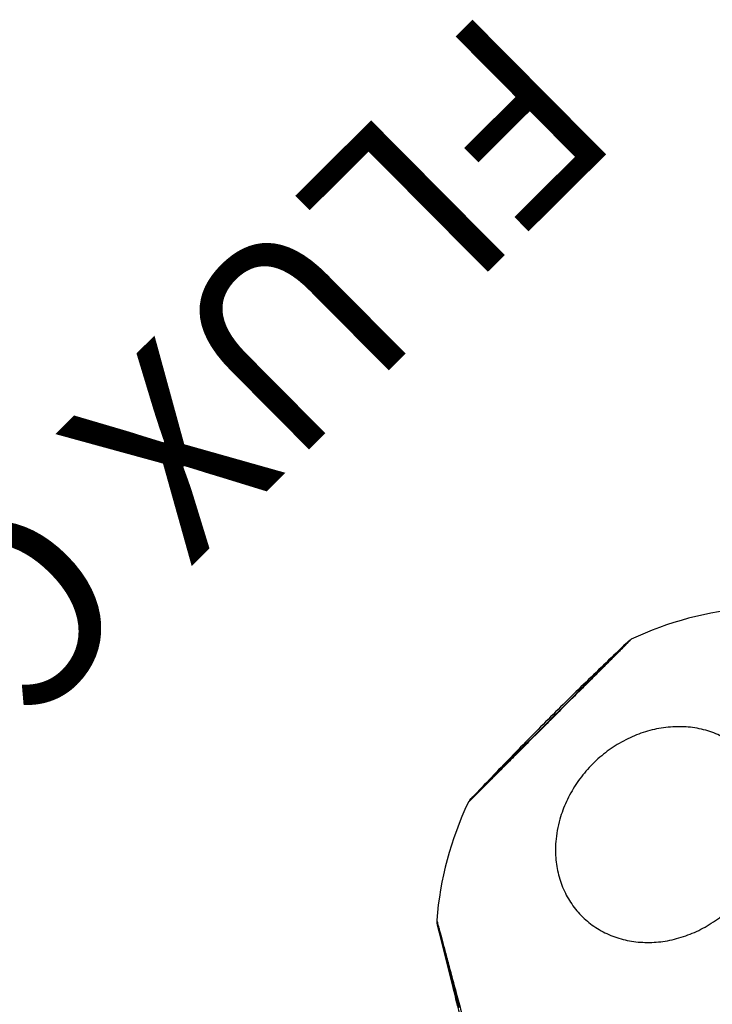
# Model space of a CAD drawing. Extents: x 4298 to 4699, y -4418 to -4059.
# Drawn here: x 4551 to 4569, y -4181 to -4155 of the extents above; entities that cross this region are included whole.
import ezdxf
from ezdxf.enums import TextEntityAlignment as Align

# ---------------------------------------------------------------- set-up
doc = ezdxf.new("R2010")
doc.units = 0
doc.header["$MEASUREMENT"] = 0
doc.linetypes.add('CENTER', pattern=[0.6, 0.375, -0.075, 0.075, -0.075])
doc.layers.get('0').update_dxf_attribs({"color": 5, "linetype": 'CONTINUOUS'})
doc.layers.add('PHASE-1', color=6, linetype='CONTINUOUS')
doc.layers.add('TXT', color=7, linetype='CENTER')
doc.styles.add('SIMPLEX', font='simplex.shx')

# ---------------------------------------------------------------- blocks, each defined once
blk = doc.blocks.new('27477733')
at = {"flags": 128}
for points in [[(42.041, 36.199), (42.058, 36.199), (42.094, 36.199), (42.15, 36.199), (42.228, 36.199), (42.327, 36.199), (42.441, 36.199), (42.573, 36.199), (42.727, 36.199), (42.897, 36.199), (43.077, 36.199), (43.27, 36.199), (43.481, 36.199), (43.704, 36.199), (43.929, 36.199), (44.162, 36.199), (44.408, 36.199), (44.658, 36.199), (44.903, 36.199), (45.149, 36.199), (45.401, 36.199), (45.65, 36.199), (45.887, 36.199), (46.118, 36.199), (46.348, 36.199), (46.568, 36.199), (46.771, 36.199), (46.962, 36.199), (47.144, 36.199), (47.31, 36.199), (47.456, 36.199), (47.584, 36.199), (47.698, 36.199), (47.792, 36.199), (47.864, 36.199), (47.916, 36.199), (47.948, 36.199), (47.959, 36.199), (47.959, 36.199)], [(37.975, 32.518), (38.094, 32.724), (38.21, 32.924), (38.325, 33.124), (38.435, 33.315), (38.536, 33.49), (38.632, 33.655), (38.723, 33.813), (38.806, 33.957), (38.879, 34.083), (38.943, 34.195), (39, 34.293), (39.047, 34.374), (39.083, 34.436), (39.109, 34.481), (39.125, 34.509), (39.13, 34.519), (39.13, 34.519)]]:
    blk.add_lwpolyline(points, dxfattribs=at)
for centre, radius, start, end in [((45, 27.713), 9, 109.7368, 130.265), ((42.047, 35.944), 0.255, 89.9957, 109.7117), ((47.953, 35.944), 0.255, 70.4803, 90.0043), ((45, 27.713), 9, 49.7342, 70.2628), ((39.348, 34.386), 0.255, 130.2384, 149.989)]:
    blk.add_arc(centre, radius, start, end)
for points, knots in [([(48.039, 36.184), (48.037, 36.184), (48.033, 36.184), (48, 36.184), (47.947, 36.184), (47.873, 36.184), (47.778, 36.184), (47.664, 36.184), (47.53, 36.184), (47.378, 36.184), (47.21, 36.184), (47.027, 36.184), (46.827, 36.184), (46.616, 36.184), (46.393, 36.184), (46.162, 36.184), (45.919, 36.184), (45.671, 36.184), (45.419, 36.184), (45.165, 36.184), (44.907, 36.184), (44.651, 36.184), (44.399, 36.184), (44.151, 36.184), (43.906, 36.184), (43.67, 36.184), (43.444, 36.184), (43.231, 36.184), (43.027, 36.184), (42.839, 36.184), (42.666, 36.184), (42.511, 36.184), (42.371, 36.184), (42.252, 36.184), (42.152, 36.184), (42.072, 36.184), (42.012, 36.184), (41.973, 36.184), (41.955, 36.184), (41.961, 36.184), (41.961, 36.184)], [0, 0, 0, 0, 0.0263669, 0.0529166, 0.0800431, 0.1073689, 0.1337475, 0.160503, 0.1874498, 0.2147899, 0.2411551, 0.2678965, 0.2948289, 0.322154, 0.3485196, 0.3752615, 0.4021944, 0.42952, 0.4558871, 0.4826301, 0.5095639, 0.53689, 0.5632706, 0.5898343, 0.6169759, 0.6443174, 0.6706912, 0.6974417, 0.7243834, 0.7517181, 0.7780836, 0.8048253, 0.8317581, 0.8590836, 0.885449, 0.9121905, 0.939123, 0.9664478, 0.9997871, 1, 1, 1, 1]), ([(47.959, 36.199), (47.471, 36.209), (46.484, 36.231), (44.997, 36.249), (43.512, 36.231), (42.527, 36.209), (42.041, 36.199)], [0, 0, 0, 0, 0.247248, 0.500464, 0.753681, 1, 1, 1, 1]), ([(39.183, 34.58), (39.182, 34.579), (39.18, 34.575), (39.164, 34.547), (39.137, 34.501), (39.1, 34.436), (39.052, 34.354), (38.995, 34.255), (38.928, 34.139), (38.852, 34.008), (38.768, 33.862), (38.677, 33.704), (38.577, 33.531), (38.471, 33.348), (38.36, 33.155), (38.244, 32.955), (38.123, 32.744), (37.999, 32.529), (37.873, 32.311), (37.746, 32.091), (37.617, 31.868), (37.489, 31.646), (37.362, 31.427), (37.239, 31.212), (37.116, 31.001), (36.998, 30.797), (36.886, 30.601), (36.779, 30.417), (36.677, 30.24), (36.583, 30.077), (36.497, 29.928), (36.419, 29.793), (36.349, 29.672), (36.29, 29.569), (36.239, 29.482), (36.2, 29.413), (36.17, 29.361), (36.15, 29.327), (36.141, 29.312), (36.144, 29.317), (36.144, 29.317)], [0, 0, 0, 0, 0.026371, 0.052925, 0.080057, 0.107389, 0.13376, 0.160508, 0.187447, 0.214779, 0.241143, 0.267882, 0.294812, 0.322134, 0.348526, 0.375103, 0.402259, 0.429615, 0.455973, 0.482707, 0.509632, 0.536948, 0.56332, 0.590069, 0.617008, 0.644341, 0.670702, 0.697438, 0.724366, 0.751685, 0.778065, 0.804822, 0.831769, 0.85911, 0.88549, 0.912247, 0.939196, 0.966538, 0.999843, 1, 1, 1, 1]), ([(39.13, 34.519), (38.978, 34.269), (38.675, 33.772), (38.234, 33.04), (37.818, 32.334), (37.431, 31.665), (37.074, 31.033), (36.744, 30.439), (36.446, 29.897), (36.258, 29.553), (36.171, 29.393)], [0, 0, 0, 0, 0.148329, 0.294734, 0.433209, 0.563766, 0.686415, 0.801161, 0.908003, 1, 1, 1, 1]), ([(46.359, 29.594), (46.242, 29.548), (46.049, 29.472), (45.764, 29.398), (45.515, 29.351), (45.259, 29.323), (45.001, 29.314), (44.746, 29.323), (44.493, 29.35), (44.241, 29.397), (43.995, 29.462), (43.757, 29.544), (43.529, 29.642), (43.308, 29.758), (43.1, 29.89), (42.908, 30.036), (42.73, 30.194), (42.566, 30.367), (42.421, 30.551), (42.294, 30.743), (42.187, 30.944), (42.099, 31.153), (42.032, 31.369), (41.986, 31.586), (41.962, 31.807), (41.959, 32.03), (41.978, 32.252), (42.018, 32.471), (42.079, 32.685), (42.161, 32.897), (42.264, 33.101), (42.386, 33.296), (42.525, 33.481), (42.684, 33.657), (42.874, 33.835), (43.099, 34.008), (43.341, 34.158), (43.579, 34.278), (43.81, 34.373), (44.051, 34.452), (44.299, 34.513), (44.55, 34.554), (44.803, 34.578), (45.061, 34.583), (45.318, 34.569), (45.571, 34.537), (45.819, 34.486), (46.064, 34.417), (46.302, 34.33), (46.528, 34.227), (46.743, 34.108), (46.948, 33.973), (47.139, 33.822), (47.313, 33.66), (47.471, 33.487), (47.612, 33.3), (47.735, 33.104), (47.837, 32.901), (47.919, 32.692), (47.981, 32.475), (48.022, 32.255), (48.041, 32.034), (48.039, 31.813), (48.014, 31.591), (47.969, 31.371), (47.902, 31.158), (47.816, 30.95), (47.708, 30.747), (47.581, 30.553), (47.436, 30.37), (47.275, 30.199), (47.096, 30.038), (46.885, 29.879), (46.641, 29.726), (46.454, 29.639), (46.359, 29.594)], [0, 0, 0, 0, 0.020148, 0.03338, 0.046613, 0.06023, 0.073847, 0.087072, 0.100297, 0.113905, 0.127514, 0.140752, 0.15399, 0.167612, 0.181234, 0.194471, 0.207707, 0.221329, 0.23495, 0.248175, 0.261401, 0.27501, 0.288619, 0.301851, 0.315083, 0.3287, 0.342318, 0.355544, 0.36877, 0.38238, 0.395989, 0.409231, 0.422472, 0.436098, 0.449725, 0.466384, 0.48323, 0.496459, 0.509689, 0.523302, 0.536915, 0.550145, 0.563374, 0.576988, 0.590602, 0.603828, 0.617054, 0.630664, 0.644273, 0.657514, 0.670755, 0.684381, 0.698008, 0.711237, 0.724467, 0.738081, 0.751695, 0.764925, 0.778155, 0.791769, 0.805383, 0.818611, 0.83184, 0.845452, 0.859064, 0.872295, 0.885525, 0.899139, 0.912753, 0.925995, 0.939238, 0.952866, 0.966494, 0.983154, 1, 1, 1, 1])]:
    blk.add_open_spline(points, degree=3, knots=knots)
at = {"layer": 'TXT', "style": 'SIMPLEX'}
blk.add_text('FLUX CAPACITOR', height=5, rotation=179.7891, dxfattribs=at).set_placement((29.998, 48.934), align=Align.MIDDLE)

msp = doc.modelspace()

# ---------------------------------------------------------------- block references
at = {"layer": 'PHASE-1', "rotation": 45}
msp.add_blockref('27477733', (4558.929, -4231.238), dxfattribs=at)

doc.saveas('drawing.dxf')
